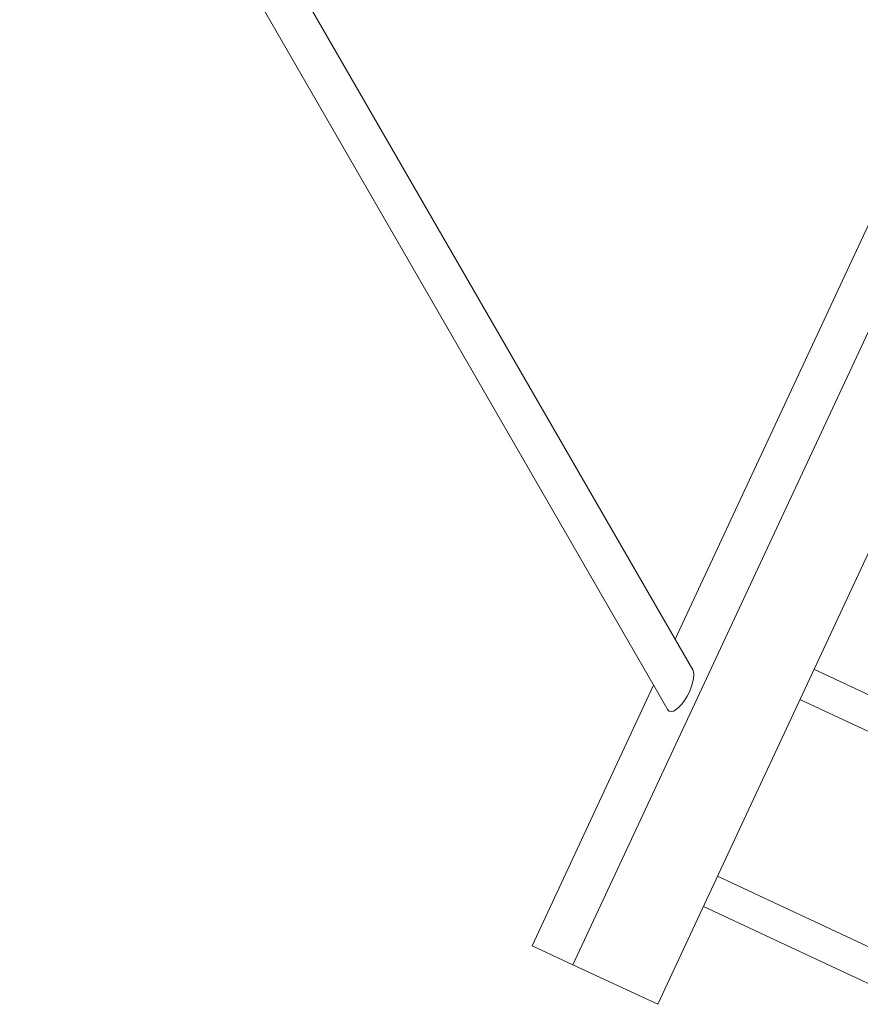
# Model space of a CAD drawing. Units: millimetres. Extents: x 280.6 to 336.7, y 163.2 to 233.8.
# Drawn here: x 313.5 to 315.5, y 180.7 to 183 of the extents above; entities that cross this region are included whole.
import ezdxf

# ---------------------------------------------------------------- set-up
doc = ezdxf.new("R2010")
doc.units = ezdxf.units.MM
doc.header["$MEASUREMENT"] = 0
doc.layers.add('Ebene 1', color=7, linetype='Continuous', lineweight=0)

# ---------------------------------------------------------------- blocks, each defined once
blk = doc.blocks.new('Block_0')
at = {"layer": 'Ebene 1', "color": 250, "lineweight": 9}
for p, q in [((314.831, 180.7588), (316.9441, 185.2904)), ((315.0351, 180.6637), (317.1482, 185.1952)), ((316.5017, 184.5985), (315.0767, 181.5425)), ((313.4945, 184.0854), (315.0593, 181.3725)), ((315.1193, 181.4687), (313.6089, 184.0872)), ((315.796, 181.2908), (315.4112, 181.4703)), ((315.0251, 181.4319), (314.7326, 180.8047)), ((315.3774, 181.3978), (315.7622, 181.2183)), ((315.5636, 180.7923), (315.1788, 180.9718)), ((315.145, 180.8993), (315.5628, 180.7044)), ((314.7326, 180.8047), (314.831, 180.7588)), ((314.831, 180.7588), (315.0351, 180.6637))]:
    blk.add_line(p, q, dxfattribs=at)
blk.add_lwpolyline([(315.1193, 181.4687), (315.121, 181.464), (315.1218, 181.4568), (315.1212, 181.4481), (315.1191, 181.4381), (315.1158, 181.4274), (315.1112, 181.4164), (315.1057, 181.4056), (315.0995, 181.3955), (315.0928, 181.3865), (315.086, 181.379), (315.0793, 181.3733), (315.073, 181.3697), (315.0675, 181.3683), (315.0628, 181.3693), (315.0593, 181.3725), (315.0589, 181.3731)], dxfattribs=at)

msp = doc.modelspace()

# ---------------------------------------------------------------- block references
at = {"layer": 'Ebene 1'}
msp.add_blockref('Block_0', (0, 0), dxfattribs=at)

doc.saveas('drawing.dxf')
